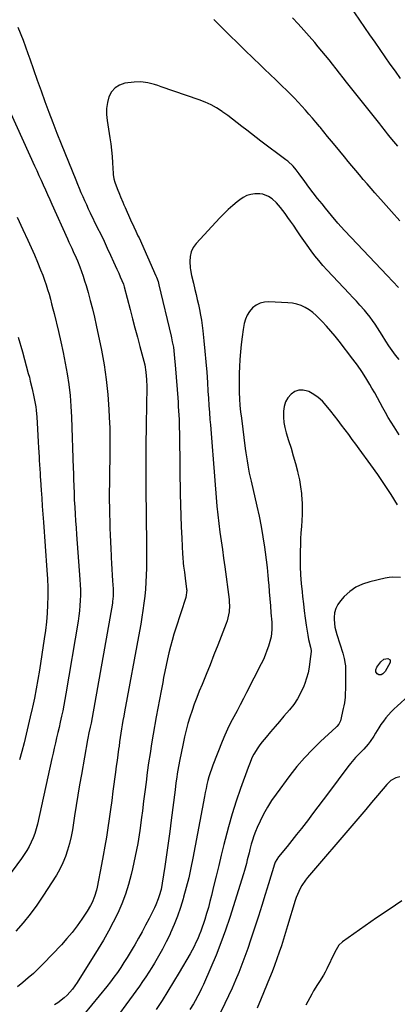
# Model space of a CAD drawing. Units: inches. Extents: x 1851934 to 1857389, y 437073 to 442357.
# Drawn here: x 1855167 to 1855403, y 440560 to 441173 of the extents above; entities that cross this region are included whole.
import ezdxf

# ---------------------------------------------------------------- set-up
doc = ezdxf.new("R2010")
doc.units = ezdxf.units.IN
doc.header["$MEASUREMENT"] = 0
doc.layers.add('7', color=7, linetype='Continuous')
doc.layers.add('8', color=7, linetype='Continuous')

msp = doc.modelspace()

# ---------------------------------------------------------------- linework, layer by layer
at = {"layer": '7', "color": 18}
for points in [[(1855404.1, 441048.18, 1886), (1855399.04, 441053.94, 1886), (1855393.95, 441059.68, 1886), (1855388.61, 441065.65, 1886), (1855386.19, 441068.39, 1886), (1855383.78, 441071.15, 1886), (1855381.39, 441073.92, 1886), (1855379.02, 441076.71, 1886), (1855376.67, 441079.51, 1886), (1855374.32, 441082.32, 1886), (1855371.99, 441085.14, 1886), (1855369.66, 441087.96, 1886), (1855363.88, 441095.01, 1886), (1855361.54, 441097.86, 1886), (1855359.19, 441100.71, 1886), (1855356.84, 441103.56, 1886), (1855354.49, 441106.41, 1886), (1855354.04, 441106.95, 1886), (1855351.9, 441109.51, 1886), (1855349.75, 441112.06, 1886), (1855347.57, 441114.59, 1886), (1855345.38, 441117.11, 1886), (1855343.16, 441119.59, 1886), (1855340.89, 441122.04, 1886), (1855338.58, 441124.45, 1886), (1855336.23, 441126.81, 1886), (1855334.01, 441129, 1886), (1855330.51, 441132.43, 1886), (1855327, 441135.84, 1886), (1855323.47, 441139.24, 1886), (1855319.92, 441142.61, 1886), (1855317.37, 441145.03, 1886), (1855312.56, 441149.62, 1886), (1855307.78, 441154.23, 1886), (1855303.02, 441158.88, 1886), (1855298.29, 441163.56, 1886), (1855294.28, 441167.56, 1886), (1855291.3, 441170.53, 1886), (1855288.34, 441173.5, 1886)], [(1855402.83, 441094.71, 1888), (1855400.47, 441097.47, 1888), (1855398.16, 441100.28, 1888), (1855396.49, 441102.38, 1888), (1855395.28, 441103.91, 1888), (1855392.85, 441106.97, 1888), (1855391.64, 441108.5, 1888), (1855370.99, 441134.49, 1888), (1855368.8, 441137.26, 1888), (1855366.6, 441140.04, 1888), (1855364.41, 441142.82, 1888), (1855362.23, 441145.6, 1888), (1855360.03, 441148.37, 1888), (1855357.81, 441151.13, 1888), (1855355.56, 441153.85, 1888), (1855353.28, 441156.56, 1888), (1855351.12, 441159.1, 1888), (1855347.72, 441163.04, 1888), (1855344.29, 441166.94, 1888), (1855340.8, 441170.81, 1888), (1855337.29, 441174.64, 1888)], [(1855166.21, 441168.76, 1886), (1855169.51, 441160.6, 1886), (1855172.58, 441152.34, 1886), (1855173.75, 441148.95, 1886), (1855176.06, 441142.31, 1886), (1855178.39, 441135.68, 1886), (1855180.75, 441129.06, 1886), (1855183.14, 441122.45, 1886), (1855185.57, 441115.85, 1886), (1855188.05, 441109.28, 1886), (1855190.6, 441102.73, 1886), (1855193.19, 441096.19, 1886), (1855202.29, 441073.62, 1886), (1855203.35, 441071.04, 1886), (1855204.42, 441068.46, 1886), (1855205.52, 441065.89, 1886), (1855206.64, 441063.33, 1886), (1855207.79, 441060.78, 1886), (1855208.95, 441058.24, 1886), (1855210.14, 441055.71, 1886), (1855211.35, 441053.19, 1886), (1855215.77, 441044.12, 1886), (1855217.87, 441039.79, 1886), (1855219.94, 441035.46, 1886), (1855221.99, 441031.11, 1886), (1855224.01, 441026.75, 1886), (1855225.88, 441022.69, 1886), (1855226.95, 441020.35, 1886), (1855228.01, 441018, 1886), (1855229.06, 441015.65, 1886), (1855230.09, 441013.29, 1886), (1855232.04, 441008.79, 1886), (1855232.57, 441007.15, 1886), (1855236.21, 440993, 1886), (1855237.7, 440987.25, 1886), (1855239.21, 440981.51, 1886), (1855240.74, 440975.77, 1886), (1855242.28, 440970.04, 1886), (1855244.2, 440963.02, 1886), (1855244.75, 440960.79, 1886), (1855245.25, 440958.55, 1886), (1855246.01, 440954.03, 1886), (1855246.44, 440949.46, 1886), (1855246.54, 440944.88, 1886), (1855246.2, 440921.64, 1886), (1855246.04, 440907.72, 1886), (1855245.97, 440893.8, 1886), (1855246.01, 440879.88, 1886), (1855246.12, 440865.96, 1886), (1855246.38, 440845.1, 1886), (1855246.41, 440840.71, 1886), (1855246.4, 440836.32, 1886), (1855246.34, 440831.94, 1886), (1855246.24, 440827.55, 1886), (1855246.05, 440823.17, 1886), (1855245.76, 440818.8, 1886), (1855245.33, 440814.43, 1886), (1855244.8, 440810.08, 1886), (1855244.17, 440805.71, 1886), (1855243.5, 440801.36, 1886), (1855242.77, 440797.03, 1886), (1855242, 440792.7, 1886), (1855232.67, 440742.46, 1886), (1855232.19, 440739.81, 1886), (1855231.73, 440737.17, 1886), (1855231.28, 440734.51, 1886), (1855230.84, 440731.86, 1886), (1855230.43, 440729.2, 1886), (1855230.03, 440726.54, 1886), (1855229.65, 440723.87, 1886), (1855229.29, 440721.21, 1886), (1855229.04, 440719.38, 1886), (1855228.57, 440715.8, 1886), (1855228.09, 440712.22, 1886), (1855227.6, 440708.65, 1886), (1855227.12, 440705.07, 1886), (1855225.49, 440693.14, 1886), (1855224.71, 440687.42, 1886), (1855223.91, 440681.71, 1886), (1855223.1, 440675.99, 1886), (1855222.29, 440670.28, 1886), (1855221.42, 440664.57, 1886), (1855220.5, 440658.87, 1886), (1855219.49, 440653.19, 1886), (1855218.43, 440647.52, 1886), (1855215.69, 440633.41, 1886), (1855215.24, 440631.42, 1886), (1855214.05, 440627.53, 1886), (1855212.48, 440623.78, 1886), (1855211.56, 440621.96, 1886), (1855209.46, 440618.47, 1886), (1855206.06, 440613.4, 1886), (1855203.12, 440609.25, 1886), (1855200.04, 440605.21, 1886), (1855196.77, 440601.33, 1886), (1855193.36, 440597.56, 1886), (1855182.04, 440585.66, 1886), (1855179.03, 440582.62, 1886), (1855175.94, 440579.67, 1886), (1855172.74, 440576.85, 1886), (1855169.45, 440574.11, 1886), (1855166.14, 440571.41, 1886)], [(1855149.87, 441141.19, 1888), (1855176.71, 441082.44, 1888), (1855178.08, 441079.46, 1888), (1855179.43, 441076.47, 1888), (1855180.79, 441073.48, 1888), (1855182.14, 441070.48, 1888), (1855183.48, 441067.49, 1888), (1855184.83, 441064.5, 1888), (1855186.18, 441061.5, 1888), (1855187.52, 441058.51, 1888), (1855197.23, 441036.89, 1888), (1855198.11, 441034.94, 1888), (1855199.88, 441031.06, 1888), (1855200.78, 441029.12, 1888), (1855202.51, 441025.22, 1888), (1855203.33, 441023.25, 1888), (1855204.8, 441019.5, 1888), (1855205.87, 441016.62, 1888), (1855206.9, 441013.72, 1888), (1855207.85, 441010.79, 1888), (1855208.75, 441007.84, 1888), (1855209.98, 441003.62, 1888), (1855211.4, 440998.54, 1888), (1855212.74, 440993.44, 1888), (1855213.95, 440988.3, 1888), (1855215.08, 440983.15, 1888), (1855218.29, 440967.66, 1888), (1855219.97, 440958.5, 1888), (1855221.36, 440949.3, 1888), (1855222.31, 440940.05, 1888), (1855222.98, 440930.77, 1888), (1855223.22, 440925.95, 1888), (1855223.48, 440919.05, 1888), (1855223.63, 440912.14, 1888), (1855223.63, 440905.23, 1888), (1855223.53, 440898.32, 1888), (1855223.42, 440894.02, 1888), (1855223.32, 440889.26, 1888), (1855223.25, 440884.5, 1888), (1855223.23, 440879.73, 1888), (1855223.24, 440874.97, 1888), (1855223.24, 440874, 1888), (1855223.29, 440869.72, 1888), (1855223.36, 440865.45, 1888), (1855223.46, 440861.18, 1888), (1855223.59, 440856.9, 1888), (1855223.75, 440852.63, 1888), (1855223.92, 440848.36, 1888), (1855224.11, 440844.09, 1888), (1855224.32, 440839.82, 1888), (1855224.39, 440838.53, 1888), (1855224.59, 440834.91, 1888), (1855224.8, 440831.28, 1888), (1855225.03, 440827.66, 1888), (1855225.27, 440824.04, 1888), (1855225.62, 440819.01, 1888), (1855225.67, 440817.91, 1888), (1855225.65, 440814.59, 1888), (1855225.31, 440811.29, 1888), (1855225.14, 440810.19, 1888), (1855212.54, 440739.04, 1888), (1855211.83, 440735.4, 1888), (1855211.29, 440732.9, 1888), (1855210.54, 440729.54, 1888), (1855209.84, 440726.18, 1888), (1855209.64, 440725.05, 1888), (1855205.85, 440703.46, 1888), (1855204.74, 440697.03, 1888), (1855203.66, 440690.59, 1888), (1855202.62, 440684.15, 1888), (1855201.61, 440677.7, 1888), (1855200.95, 440673.34, 1888), (1855200.21, 440669.09, 1888), (1855199.38, 440664.86, 1888), (1855198.38, 440660.66, 1888), (1855197.28, 440656.49, 1888), (1855195.92, 440652.42, 1888), (1855194.34, 440648.45, 1888), (1855192.41, 440644.63, 1888), (1855190.26, 440640.91, 1888), (1855181.87, 440627.82, 1888), (1855178.01, 440622.13, 1888), (1855173.97, 440616.59, 1888), (1855169.63, 440611.27, 1888), (1855165.11, 440606.1, 1888)], [(1855403.36, 441006.7, 1884), (1855399.77, 441010.47, 1884), (1855396.18, 441014.23, 1884), (1855392.6, 441018.01, 1884), (1855373.84, 441037.77, 1884), (1855369.69, 441042.23, 1884), (1855365.62, 441046.77, 1884), (1855361.66, 441051.39, 1884), (1855357.77, 441056.08, 1884), (1855355.67, 441058.69, 1884), (1855352.91, 441062.15, 1884), (1855350.2, 441065.63, 1884), (1855347.55, 441069.17, 1884), (1855344.93, 441072.73, 1884), (1855341.54, 441077.43, 1884), (1855339.67, 441079.84, 1884), (1855337.65, 441082.12, 1884), (1855334.3, 441085.22, 1884), (1855333.1, 441086.16, 1884), (1855317.63, 441097.8, 1884), (1855314.66, 441100.05, 1884), (1855311.7, 441102.32, 1884), (1855308.76, 441104.62, 1884), (1855305.83, 441106.93, 1884), (1855302.89, 441109.23, 1884), (1855299.93, 441111.5, 1884), (1855296.94, 441113.72, 1884), (1855293.92, 441115.91, 1884), (1855293.43, 441116.26, 1884), (1855290.07, 441118.44, 1884), (1855286.6, 441120.41, 1884), (1855282.97, 441122.08, 1884), (1855279.24, 441123.54, 1884), (1855255.45, 441131.64, 1884), (1855253.39, 441132.32, 1884), (1855251.32, 441132.95, 1884), (1855247.14, 441134.08, 1884), (1855242.91, 441134.7, 1884), (1855238.64, 441134.53, 1884), (1855232.98, 441133.77, 1884), (1855229.65, 441132.69, 1884), (1855226.79, 441131.04, 1884), (1855224.66, 441128.53, 1884), (1855223, 441125.44, 1884), (1855222.09, 441121.77, 1884), (1855221.54, 441118.07, 1884), (1855221.51, 441114.33, 1884), (1855221.84, 441110.56, 1884), (1855223.54, 441099.91, 1884), (1855224.1, 441096, 1884), (1855224.58, 441092.08, 1884), (1855224.94, 441088.15, 1884), (1855225.23, 441084.21, 1884), (1855225.59, 441077.73, 1884), (1855225.64, 441077.03, 1884), (1855226.06, 441074.23, 1884), (1855226.67, 441072.21, 1884), (1855228.22, 441068.28, 1884), (1855229.56, 441064.87, 1884), (1855230.22, 441063.16, 1884), (1855231.6, 441059.76, 1884), (1855232.32, 441058.08, 1884), (1855233.06, 441056.4, 1884), (1855236.51, 441048.76, 1884), (1855238.46, 441044.54, 1884), (1855239.79, 441041.74, 1884), (1855241.09, 441038.93, 1884), (1855241.73, 441037.52, 1884), (1855252.29, 441013.87, 1884), (1855252.57, 441013.19, 1884), (1855253.55, 441010.43, 1884), (1855254.12, 441008.3, 1884), (1855261.69, 440976.39, 1884), (1855261.95, 440975.25, 1884), (1855262.45, 440972.95, 1884), (1855263.1, 440969.49, 1884), (1855263.62, 440965.02, 1884), (1855263.85, 440962.78, 1884), (1855264.25, 440958.3, 1884), (1855264.43, 440956.06, 1884), (1855265.81, 440937.89, 1884), (1855266.01, 440935.2, 1884), (1855266.19, 440932.51, 1884), (1855266.35, 440929.81, 1884), (1855266.51, 440927.12, 1884), (1855266.63, 440924.43, 1884), (1855266.74, 440921.73, 1884), (1855266.81, 440919.04, 1884), (1855266.86, 440916.34, 1884), (1855266.91, 440912.14, 1884), (1855266.98, 440907.34, 1884), (1855267.04, 440902.55, 1884), (1855267.12, 440897.75, 1884), (1855267.2, 440892.95, 1884), (1855267.45, 440878.29, 1884), (1855267.6, 440871.39, 1884), (1855267.79, 440864.49, 1884), (1855268.05, 440857.6, 1884), (1855268.36, 440850.7, 1884), (1855268.85, 440840.7, 1884), (1855268.97, 440838.81, 1884), (1855269.3, 440835.04, 1884), (1855269.52, 440833.16, 1884), (1855270, 440829.41, 1884), (1855270.49, 440825.65, 1884), (1855271.37, 440818.86, 1884), (1855271.43, 440818.22, 1884), (1855270.8, 440813.73, 1884), (1855264.63, 440794.56, 1884), (1855263.46, 440790.78, 1884), (1855262.35, 440786.98, 1884), (1855261.33, 440783.15, 1884), (1855260.38, 440779.3, 1884), (1855259.49, 440775.44, 1884), (1855258.64, 440771.57, 1884), (1855257.83, 440767.69, 1884), (1855257.05, 440763.8, 1884), (1855256.48, 440760.87, 1884), (1855255.45, 440755.51, 1884), (1855254.43, 440750.15, 1884), (1855253.45, 440744.79, 1884), (1855252.48, 440739.42, 1884), (1855250.55, 440728.58, 1884), (1855249.53, 440722.64, 1884), (1855248.57, 440716.69, 1884), (1855247.69, 440710.73, 1884), (1855246.87, 440704.76, 1884), (1855246.09, 440698.78, 1884), (1855245.33, 440692.8, 1884), (1855244.58, 440686.82, 1884), (1855243.84, 440680.84, 1884), (1855243.33, 440676.68, 1884), (1855242.21, 440668.64, 1884), (1855240.92, 440660.63, 1884), (1855239.36, 440652.67, 1884), (1855237.63, 440644.74, 1884), (1855236.79, 440641.2, 1884), (1855235.14, 440635.07, 1884), (1855233.24, 440629.02, 1884), (1855230.97, 440623.11, 1884), (1855228.45, 440617.28, 1884), (1855225.64, 440611.57, 1884), (1855222.7, 440605.93, 1884), (1855219.56, 440600.4, 1884), (1855216.29, 440594.95, 1884), (1855203.26, 440574.09, 1884), (1855201.85, 440571.99, 1884), (1855200.34, 440569.96, 1884), (1855198.7, 440568.04, 1884), (1855196.97, 440566.2, 1884), (1855195.04, 440564.42, 1884), (1855191.19, 440561.46, 1884), (1855189.12, 440560.15, 1884)], [(1855403.71, 440961.9, 1882), (1855401.48, 440964.63, 1882), (1855399.34, 440967.43, 1882), (1855397.34, 440970.32, 1882), (1855395.42, 440973.28, 1882), (1855393.15, 440976.96, 1882), (1855391.69, 440979.27, 1882), (1855390.22, 440981.57, 1882), (1855388.74, 440983.86, 1882), (1855387.19, 440986.1, 1882), (1855385.59, 440988.3, 1882), (1855383.88, 440990.42, 1882), (1855382.11, 440992.48, 1882), (1855379.24, 440995.68, 1882), (1855377.05, 440998.08, 1882), (1855374.84, 441000.47, 1882), (1855372.63, 441002.85, 1882), (1855358.86, 441017.52, 1882), (1855356.24, 441020.42, 1882), (1855353.7, 441023.39, 1882), (1855351.27, 441026.45, 1882), (1855348.91, 441029.57, 1882), (1855346.46, 441032.98, 1882), (1855344.37, 441035.95, 1882), (1855342.31, 441038.93, 1882), (1855340.27, 441041.93, 1882), (1855337.86, 441045.46, 1882), (1855336.15, 441047.89, 1882), (1855334.4, 441050.3, 1882), (1855332.63, 441052.69, 1882), (1855329.79, 441056.42, 1882), (1855327.38, 441059.36, 1882), (1855324.62, 441061.9, 1882), (1855322.39, 441063.35, 1882), (1855318.9, 441064.82, 1882), (1855317.04, 441065.08, 1882), (1855313.82, 441065.01, 1882), (1855311.3, 441064.57, 1882), (1855308.88, 441063.86, 1882), (1855306.64, 441062.72, 1882), (1855304.5, 441061.31, 1882), (1855302.86, 441059.99, 1882), (1855300.05, 441057.63, 1882), (1855297.31, 441055.2, 1882), (1855294.67, 441052.65, 1882), (1855292.11, 441050.02, 1882), (1855277.28, 441034.12, 1882), (1855275.47, 441031.62, 1882), (1855274.13, 441028.95, 1882), (1855273.49, 441026.03, 1882), (1855273.31, 441022.95, 1882), (1855273.58, 441018.93, 1882), (1855273.7, 441017.73, 1882), (1855274.37, 441014.17, 1882), (1855275.55, 441009.46, 1882), (1855276.48, 441005.53, 1882), (1855277.22, 441002.38, 1882), (1855277.95, 440999.23, 1882), (1855278.67, 440996.08, 1882), (1855279.39, 440992.92, 1882), (1855280.09, 440989.54, 1882), (1855280.68, 440986.29, 1882), (1855281.15, 440983.02, 1882), (1855281.54, 440979.74, 1882), (1855282.19, 440973.4, 1882), (1855282.81, 440966.94, 1882), (1855283.38, 440960.47, 1882), (1855283.87, 440954, 1882), (1855284.31, 440947.52, 1882), (1855284.65, 440942.09, 1882), (1855284.94, 440937.71, 1882), (1855285.24, 440933.32, 1882), (1855285.57, 440928.93, 1882), (1855285.91, 440924.55, 1882), (1855286.19, 440921.11, 1882), (1855286.4, 440918.44, 1882), (1855286.62, 440915.78, 1882), (1855286.82, 440913.11, 1882), (1855287.02, 440910.44, 1882), (1855287.23, 440907.77, 1882), (1855287.43, 440905.1, 1882), (1855287.63, 440902.43, 1882), (1855287.84, 440899.76, 1882), (1855289.68, 440875.97, 1882), (1855290.15, 440870.54, 1882), (1855290.71, 440865.12, 1882), (1855291.37, 440859.71, 1882), (1855292.12, 440854.31, 1882), (1855292.91, 440848.91, 1882), (1855293.67, 440843.51, 1882), (1855294.41, 440838.11, 1882), (1855295.13, 440832.71, 1882), (1855297.76, 440812.51, 1882), (1855297.94, 440810.6, 1882), (1855298.02, 440808.69, 1882), (1855297.78, 440804.87, 1882), (1855297.47, 440802.98, 1882), (1855296.54, 440799.27, 1882), (1855295.91, 440797.46, 1882), (1855290.74, 440784.04, 1882), (1855288.35, 440777.91, 1882), (1855285.93, 440771.79, 1882), (1855283.47, 440765.69, 1882), (1855280.98, 440759.6, 1882), (1855279.21, 440755.34, 1882), (1855277.63, 440751.37, 1882), (1855276.12, 440747.38, 1882), (1855274.72, 440743.34, 1882), (1855273.39, 440739.29, 1882), (1855272.18, 440735.19, 1882), (1855271.05, 440731.08, 1882), (1855270.05, 440726.93, 1882), (1855269.13, 440722.76, 1882), (1855266.89, 440711.77, 1882), (1855266.46, 440709.56, 1882), (1855265.68, 440705.11, 1882), (1855265.02, 440700.65, 1882), (1855264.71, 440698.41, 1882), (1855264.14, 440693.94, 1882), (1855261.81, 440675.17, 1882), (1855260.88, 440667.95, 1882), (1855259.91, 440660.73, 1882), (1855258.88, 440653.52, 1882), (1855257.8, 440646.31, 1882), (1855256.2, 440635.92, 1882), (1855255.43, 440631.95, 1882), (1855254.37, 440628.05, 1882), (1855253.72, 440626.13, 1882), (1855252.21, 440622.39, 1882), (1855251.34, 440620.56, 1882), (1855247.97, 440613.92, 1882), (1855245.84, 440609.78, 1882), (1855243.65, 440605.67, 1882), (1855241.4, 440601.6, 1882), (1855239.11, 440597.55, 1882), (1855238.12, 440595.84, 1882), (1855236.25, 440592.68, 1882), (1855234.34, 440589.55, 1882), (1855232.37, 440586.45, 1882), (1855230.36, 440583.38, 1882), (1855228.27, 440580.35, 1882), (1855226.13, 440577.37, 1882), (1855223.91, 440574.45, 1882), (1855221.63, 440571.58, 1882), (1855202.6, 440548.26, 1882)], [(1855166.57, 440975.79, 1892), (1855169.17, 440966.67, 1892), (1855172.8, 440953.16, 1892), (1855173.43, 440950.76, 1892), (1855174.05, 440948.35, 1892), (1855175.23, 440943.51, 1892), (1855176.3, 440938.65, 1892), (1855176.71, 440936.56, 1892), (1855177.4, 440932.36, 1892), (1855177.68, 440930.25, 1892), (1855178.06, 440926.01, 1892), (1855178.28, 440922.43, 1892), (1855178.51, 440918.52, 1892), (1855178.75, 440914.6, 1892), (1855178.98, 440910.68, 1892), (1855179.21, 440906.77, 1892), (1855179.52, 440901.31, 1892), (1855179.63, 440899.51, 1892), (1855179.84, 440895.92, 1892), (1855179.94, 440894.12, 1892), (1855180.16, 440890.53, 1892), (1855180.27, 440888.73, 1892), (1855180.39, 440886.94, 1892), (1855180.81, 440880.52, 1892), (1855181.14, 440875.51, 1892), (1855181.48, 440870.51, 1892), (1855181.84, 440865.5, 1892), (1855182.2, 440860.5, 1892), (1855184.4, 440830.64, 1892), (1855184.7, 440825.29, 1892), (1855184.89, 440819.94, 1892), (1855184.9, 440814.58, 1892), (1855184.79, 440809.23, 1892), (1855184.5, 440803.88, 1892), (1855184.09, 440798.54, 1892), (1855183.48, 440793.22, 1892), (1855182.75, 440787.92, 1892), (1855179.7, 440768.39, 1892), (1855178.74, 440762.61, 1892), (1855177.71, 440756.85, 1892), (1855176.57, 440751.1, 1892), (1855175.36, 440745.37, 1892), (1855175.21, 440744.69, 1892), (1855174, 440739.32, 1892), (1855172.76, 440733.95, 1892), (1855171.47, 440728.59, 1892), (1855170.16, 440723.24, 1892), (1855168.78, 440717.9, 1892), (1855167.35, 440712.59, 1892)], [(1855402.67, 440871.48, 1878), (1855398.69, 440877.81, 1878), (1855394.6, 440884.08, 1878), (1855390.37, 440890.24, 1878), (1855386.05, 440896.34, 1878), (1855378.85, 440906.23, 1878), (1855376.68, 440909.19, 1878), (1855374.5, 440912.15, 1878), (1855372.31, 440915.1, 1878), (1855370.1, 440918.05, 1878), (1855367.88, 440920.98, 1878), (1855365.64, 440923.9, 1878), (1855363.39, 440926.8, 1878), (1855361.13, 440929.7, 1878), (1855358.31, 440933.28, 1878), (1855355.94, 440935.88, 1878), (1855353.37, 440938.21, 1878), (1855350.49, 440940.15, 1878), (1855347.41, 440941.84, 1878), (1855346.67, 440942.17, 1878), (1855343.91, 440942.83, 1878), (1855341.26, 440942.86, 1878), (1855338.77, 440941.93, 1878), (1855336.4, 440940.36, 1878), (1855334.49, 440938, 1878), (1855332.99, 440935.45, 1878), (1855332.1, 440932.62, 1878), (1855331.63, 440929.62, 1878), (1855331.62, 440929.28, 1878), (1855331.66, 440925.97, 1878), (1855331.92, 440922.7, 1878), (1855332.53, 440919.47, 1878), (1855333.36, 440916.27, 1878), (1855334.91, 440911.41, 1878), (1855336.37, 440906.66, 1878), (1855337.77, 440901.9, 1878), (1855339.09, 440897.11, 1878), (1855340.34, 440892.31, 1878), (1855340.66, 440891.06, 1878), (1855341.58, 440886.85, 1878), (1855342.34, 440882.62, 1878), (1855342.84, 440878.35, 1878), (1855343.18, 440874.05, 1878), (1855343.23, 440873.03, 1878), (1855343.33, 440869.23, 1878), (1855343.33, 440865.43, 1878), (1855343.16, 440861.63, 1878), (1855342.89, 440857.84, 1878), (1855342.59, 440854.04, 1878), (1855342.35, 440850.25, 1878), (1855342.21, 440846.44, 1878), (1855342.13, 440842.64, 1878), (1855342.11, 440838.36, 1878), (1855342.17, 440833.04, 1878), (1855342.35, 440827.72, 1878), (1855342.73, 440822.42, 1878), (1855343.23, 440817.13, 1878), (1855343.56, 440814.22, 1878), (1855344.09, 440809.75, 1878), (1855344.65, 440805.3, 1878), (1855345.25, 440800.84, 1878), (1855345.89, 440796.39, 1878), (1855346.8, 440790.27, 1878), (1855347.3, 440787.52, 1878), (1855348.51, 440782.74, 1878), (1855348.74, 440781.78, 1878), (1855348.89, 440780.81, 1878), (1855348.89, 440780.49, 1878), (1855348.87, 440780.16, 1878), (1855348.19, 440773.76, 1878), (1855347.68, 440770.27, 1878), (1855346.99, 440766.82, 1878), (1855346.04, 440763.43, 1878), (1855344.9, 440760.09, 1878), (1855344.29, 440758.51, 1878), (1855342.51, 440754.53, 1878), (1855340.47, 440750.71, 1878), (1855338.04, 440747.12, 1878), (1855335.36, 440743.68, 1878), (1855331.97, 440739.79, 1878), (1855329.19, 440736.58, 1878), (1855326.42, 440733.35, 1878), (1855323.67, 440730.11, 1878), (1855320.93, 440726.86, 1878), (1855318.43, 440723.87, 1878), (1855317.01, 440722.06, 1878), (1855315.67, 440720.2, 1878), (1855313.31, 440716.26, 1878), (1855312.27, 440714.21, 1878), (1855310.42, 440710, 1878), (1855309.6, 440707.85, 1878), (1855304.91, 440694.74, 1878), (1855302.23, 440686.88, 1878), (1855299.71, 440678.97, 1878), (1855297.43, 440670.99, 1878), (1855295.31, 440662.96, 1878), (1855294.55, 440659.9, 1878), (1855292.94, 440653.36, 1878), (1855291.33, 440646.83, 1878), (1855289.75, 440640.29, 1878), (1855288.17, 440633.75, 1878), (1855286.84, 440628.18, 1878), (1855285.9, 440624.43, 1878), (1855284.9, 440620.7, 1878), (1855283.82, 440616.99, 1878), (1855282.69, 440613.3, 1878), (1855281.92, 440610.86, 1878), (1855281.09, 440608.41, 1878), (1855280.22, 440605.98, 1878), (1855279.26, 440603.58, 1878), (1855278.26, 440601.19, 1878), (1855277.17, 440598.85, 1878), (1855276.03, 440596.53, 1878), (1855274.82, 440594.25, 1878), (1855273.56, 440591.99, 1878), (1855266.71, 440580.26, 1878), (1855263.24, 440574.41, 1878), (1855259.69, 440568.61, 1878), (1855256.05, 440562.87, 1878), (1855252.34, 440557.17, 1878)], [(1855404.61, 440826.09, 1876), (1855399.81, 440826.4, 1876), (1855397.43, 440826.18, 1876), (1855395.05, 440825.77, 1876), (1855385.35, 440823.49, 1876), (1855380.92, 440822.01, 1876), (1855376.77, 440820.07, 1876), (1855373.03, 440817.42, 1876), (1855369.56, 440814.29, 1876), (1855367.18, 440811.71, 1876), (1855365.47, 440809.36, 1876), (1855364.18, 440806.86, 1876), (1855363.51, 440804.13, 1876), (1855363.25, 440801.24, 1876), (1855363.28, 440800.02, 1876), (1855363.75, 440795.26, 1876), (1855364.25, 440792.93, 1876), (1855364.88, 440790.61, 1876), (1855368.55, 440779.04, 1876), (1855369.5, 440775.7, 1876), (1855370.16, 440772.29, 1876), (1855370.25, 440771.14, 1876), (1855370.29, 440769.99, 1876), (1855370.28, 440759.04, 1876), (1855370.26, 440757.21, 1876), (1855370.13, 440753.57, 1876), (1855370.02, 440751.75, 1876), (1855369.61, 440748.13, 1876), (1855369.29, 440746.33, 1876), (1855368.91, 440744.55, 1876), (1855367.12, 440737.03, 1876), (1855366.1, 440734.82, 1876), (1855364.9, 440733.4, 1876), (1855364.46, 440732.97, 1876), (1855354.8, 440724.07, 1876), (1855349.67, 440719.07, 1876), (1855344.73, 440713.89, 1876), (1855340.09, 440708.44, 1876), (1855335.65, 440702.81, 1876), (1855327.07, 440691.31, 1876), (1855324.27, 440687.28, 1876), (1855321.65, 440683.14, 1876), (1855319.3, 440678.83, 1876), (1855317.14, 440674.42, 1876), (1855315.37, 440670.5, 1876), (1855314.29, 440667.95, 1876), (1855313.3, 440665.37, 1876), (1855312.43, 440662.74, 1876), (1855311.65, 440660.08, 1876), (1855310.8, 440656.91, 1876), (1855310.24, 440654.72, 1876), (1855309.16, 440650.32, 1876), (1855308.61, 440648.12, 1876), (1855307.41, 440643.76, 1876), (1855306.75, 440641.6, 1876), (1855298.21, 440614.57, 1876), (1855295.56, 440606.64, 1876), (1855292.74, 440598.77, 1876), (1855289.67, 440591, 1876), (1855286.43, 440583.29, 1876), (1855281.79, 440572.72, 1876), (1855280.71, 440570.37, 1876), (1855279.57, 440568.04, 1876), (1855278.36, 440565.74, 1876), (1855276.62, 440562.66, 1876), (1855275.55, 440560.83, 1876), (1855273.35, 440557.19, 1876)], [(1855398.04, 440774.89, 1876), (1855398.19, 440774.14, 1876), (1855398.06, 440773.22, 1876), (1855395.03, 440767.58, 1876), (1855393.63, 440766.19, 1876), (1855392.59, 440765.64, 1876), (1855391.14, 440765.46, 1876), (1855389.94, 440766.28, 1876), (1855389.24, 440767.38, 1876), (1855389.13, 440768.69, 1876), (1855389.91, 440770.4, 1876), (1855392.28, 440773.69, 1876), (1855394.19, 440775.28, 1876), (1855396.62, 440775.77, 1876), (1855398.04, 440774.89, 1876)], [(1855409.8, 440752.71, 1874), (1855402.45, 440746.08, 1874), (1855400.6, 440744.34, 1874), (1855398.8, 440742.54, 1874), (1855397.09, 440740.68, 1874), (1855395.42, 440738.76, 1874), (1855393.86, 440736.76, 1874), (1855392.38, 440734.71, 1874), (1855391.01, 440732.58, 1874), (1855389.07, 440729.23, 1874), (1855388.02, 440727.46, 1874), (1855385.69, 440724.07, 1874), (1855384.41, 440722.46, 1874), (1855381.68, 440719.36, 1874), (1855378.25, 440715.82, 1874), (1855376.54, 440714.05, 1874), (1855373.32, 440710.33, 1874), (1855371.8, 440708.39, 1874), (1855359.67, 440692.16, 1874), (1855356.41, 440687.8, 1874), (1855353.14, 440683.45, 1874), (1855349.85, 440679.1, 1874), (1855346.56, 440674.76, 1874), (1855345.76, 440673.71, 1874), (1855342.84, 440669.92, 1874), (1855339.89, 440666.16, 1874), (1855336.9, 440662.42, 1874), (1855333.88, 440658.72, 1874), (1855328.64, 440652.37, 1874), (1855326.57, 440648.94, 1874), (1855326.34, 440648.31, 1874), (1855326.12, 440647.67, 1874), (1855322.4, 440635.46, 1874), (1855320.33, 440628.72, 1874), (1855318.23, 440621.99, 1874), (1855316.08, 440615.26, 1874), (1855313.91, 440608.55, 1874), (1855311.21, 440600.31, 1874), (1855309.5, 440595.28, 1874), (1855307.72, 440590.27, 1874), (1855305.83, 440585.3, 1874), (1855303.87, 440580.36, 1874), (1855301.81, 440575.45, 1874), (1855299.69, 440570.58, 1874), (1855297.47, 440565.75, 1874), (1855295.19, 440560.94, 1874), (1855292.24, 440554.89, 1874)], [(1855404.03, 440702.1, 1872), (1855401.74, 440701.46, 1872), (1855398.6, 440699.77, 1872), (1855395.98, 440697.36, 1872), (1855390.21, 440690.49, 1872), (1855386.55, 440686.13, 1872), (1855382.88, 440681.78, 1872), (1855379.19, 440677.44, 1872), (1855375.51, 440673.11, 1872), (1855346.67, 440639.32, 1872), (1855345.4, 440637.72, 1872), (1855343.1, 440634.35, 1872), (1855342.08, 440632.57, 1872), (1855340.35, 440628.87, 1872), (1855339.63, 440626.95, 1872), (1855338.98, 440625.01, 1872), (1855334.28, 440609.3, 1872), (1855333.02, 440605.17, 1872), (1855331.73, 440601.05, 1872), (1855330.41, 440596.94, 1872), (1855329.06, 440592.84, 1872), (1855327.64, 440588.76, 1872), (1855326.17, 440584.7, 1872), (1855324.62, 440580.67, 1872), (1855323, 440576.67, 1872), (1855317.81, 440564.18, 1872), (1855315.25, 440558.16, 1872)]]:
    msp.add_polyline3d(points, dxfattribs=at)
at = {"layer": '8', "color": 18}
for points in [[(1855404.59, 441136.8, 1890), (1855401.36, 441141.29, 1890), (1855398.15, 441145.79, 1890), (1855394.97, 441150.32, 1890), (1855391.82, 441154.87, 1890), (1855388.69, 441159.42, 1890), (1855385.55, 441163.98, 1890), (1855382.4, 441168.53, 1890), (1855379.26, 441173.08, 1890), (1855372.95, 441182.18, 1890)], [(1855165.81, 441050.55, 1890), (1855169.48, 441042.72, 1890), (1855172.58, 441036.07, 1890), (1855174.64, 441031.53, 1890), (1855176.64, 441026.96, 1890), (1855178.56, 441022.36, 1890), (1855180.42, 441017.74, 1890), (1855181.78, 441014.25, 1890), (1855182.87, 441011.34, 1890), (1855183.89, 441008.4, 1890), (1855184.83, 441005.43, 1890), (1855185.71, 441002.45, 1890), (1855186.53, 440999.44, 1890), (1855187.33, 440996.44, 1890), (1855188.1, 440993.42, 1890), (1855188.86, 440990.4, 1890), (1855191.55, 440979.37, 1890), (1855193.08, 440972.78, 1890), (1855194.52, 440966.18, 1890), (1855195.82, 440959.54, 1890), (1855197.02, 440952.89, 1890), (1855198.02, 440946.2, 1890), (1855198.83, 440939.5, 1890), (1855199.37, 440932.77, 1890), (1855199.74, 440926.02, 1890), (1855200.8, 440894.07, 1890), (1855200.88, 440891.34, 1890), (1855200.96, 440887.25, 1890), (1855201.08, 440883.16, 1890), (1855201.26, 440878.36, 1890), (1855201.35, 440876.48, 1890), (1855201.45, 440874.6, 1890), (1855201.71, 440869.88, 1890), (1855201.96, 440865.64, 1890), (1855202.22, 440861.4, 1890), (1855202.51, 440857.17, 1890), (1855202.82, 440852.93, 1890), (1855204.94, 440824.85, 1890), (1855205.12, 440821.61, 1890), (1855205.23, 440818.37, 1890), (1855205.22, 440815.13, 1890), (1855205.14, 440811.89, 1890), (1855204.93, 440808.65, 1890), (1855204.65, 440805.43, 1890), (1855204.25, 440802.21, 1890), (1855203.77, 440799, 1890), (1855196.17, 440753.71, 1890), (1855195.56, 440750.21, 1890), (1855194.91, 440746.73, 1890), (1855194.21, 440743.25, 1890), (1855193.47, 440739.78, 1890), (1855192.64, 440736.08, 1890), (1855191.92, 440732.86, 1890), (1855191.18, 440729.64, 1890), (1855190.44, 440726.42, 1890), (1855189.69, 440723.2, 1890), (1855188.96, 440719.99, 1890), (1855188.23, 440716.76, 1890), (1855187.51, 440713.54, 1890), (1855178.42, 440672.58, 1890), (1855177.69, 440669.71, 1890), (1855176.83, 440666.88, 1890), (1855175.78, 440664.11, 1890), (1855174.62, 440661.39, 1890), (1855173.28, 440658.74, 1890), (1855171.84, 440656.15, 1890), (1855170.25, 440653.66, 1890), (1855168.55, 440651.22, 1890), (1855143.78, 440617.95, 1890)], [(1855403.7, 440915.04, 1880), (1855400.62, 440919.84, 1880), (1855398.76, 440922.8, 1880), (1855396.96, 440925.78, 1880), (1855395.23, 440928.8, 1880), (1855393.54, 440931.85, 1880), (1855391.87, 440934.91, 1880), (1855390.19, 440937.97, 1880), (1855388.48, 440941.01, 1880), (1855386.75, 440944.04, 1880), (1855385.46, 440946.29, 1880), (1855383.01, 440950.35, 1880), (1855380.46, 440954.34, 1880), (1855377.75, 440958.23, 1880), (1855374.93, 440962.05, 1880), (1855366.34, 440973.18, 1880), (1855363.81, 440976.36, 1880), (1855361.23, 440979.48, 1880), (1855358.55, 440982.53, 1880), (1855355.81, 440985.52, 1880), (1855354.18, 440987.26, 1880), (1855352.13, 440989.24, 1880), (1855349.97, 440991.08, 1880), (1855347.65, 440992.71, 1880), (1855345.23, 440994.19, 1880), (1855342.66, 440995.38, 1880), (1855340.03, 440996.32, 1880), (1855337.29, 440996.88, 1880), (1855334.48, 440997.2, 1880), (1855322.56, 440997.7, 1880), (1855319.76, 440997.47, 1880), (1855317.12, 440996.84, 1880), (1855314.71, 440995.6, 1880), (1855312.44, 440993.95, 1880), (1855310.57, 440991.81, 1880), (1855309.02, 440989.5, 1880), (1855307.95, 440986.92, 1880), (1855307.2, 440984.18, 1880), (1855306.61, 440980.63, 1880), (1855305.91, 440975.97, 1880), (1855305.31, 440971.29, 1880), (1855304.86, 440966.59, 1880), (1855304.52, 440961.88, 1880), (1855304.26, 440957.24, 1880), (1855304.1, 440953.25, 1880), (1855304, 440949.26, 1880), (1855304.02, 440945.26, 1880), (1855304.11, 440941.27, 1880), (1855304.32, 440937.28, 1880), (1855304.6, 440933.29, 1880), (1855304.98, 440929.32, 1880), (1855305.44, 440925.35, 1880), (1855307.9, 440906.36, 1880), (1855308.25, 440903.81, 1880), (1855308.62, 440901.26, 1880), (1855309.02, 440898.71, 1880), (1855309.44, 440896.17, 1880), (1855309.9, 440893.63, 1880), (1855310.39, 440891.1, 1880), (1855310.93, 440888.58, 1880), (1855311.49, 440886.06, 1880), (1855315.07, 440870.58, 1880), (1855316.45, 440864.25, 1880), (1855317.72, 440857.9, 1880), (1855318.83, 440851.52, 1880), (1855319.83, 440845.12, 1880), (1855320.29, 440841.96, 1880), (1855320.94, 440837.12, 1880), (1855321.52, 440832.28, 1880), (1855322.01, 440827.42, 1880), (1855322.44, 440822.56, 1880), (1855322.52, 440821.57, 1880), (1855322.86, 440817.2, 1880), (1855323.2, 440812.82, 1880), (1855323.55, 440808.44, 1880), (1855323.9, 440804.07, 1880), (1855324.35, 440798.4, 1880), (1855324.46, 440793.77, 1880), (1855324, 440789.18, 1880), (1855323.66, 440787.68, 1880), (1855322.38, 440783.47, 1880), (1855321.41, 440780.66, 1880), (1855320.35, 440777.89, 1880), (1855319.16, 440775.17, 1880), (1855317.88, 440772.5, 1880), (1855308.72, 440754.56, 1880), (1855306.76, 440750.76, 1880), (1855304.78, 440746.97, 1880), (1855302.78, 440743.2, 1880), (1855300.75, 440739.44, 1880), (1855298.78, 440735.66, 1880), (1855296.9, 440731.83, 1880), (1855295.16, 440727.93, 1880), (1855293.51, 440723.99, 1880), (1855287.66, 440709.28, 1880), (1855286.78, 440706.93, 1880), (1855285.96, 440704.56, 1880), (1855285.25, 440702.16, 1880), (1855284.6, 440699.73, 1880), (1855284.03, 440697.28, 1880), (1855283.48, 440694.83, 1880), (1855282.97, 440692.37, 1880), (1855282.48, 440689.9, 1880), (1855275.26, 440651.44, 1880), (1855274.02, 440645.33, 1880), (1855272.67, 440639.24, 1880), (1855271.15, 440633.19, 1880), (1855269.51, 440627.17, 1880), (1855269.18, 440626.04, 1880), (1855267.5, 440620.65, 1880), (1855265.65, 440615.33, 1880), (1855263.57, 440610.09, 1880), (1855261.33, 440604.91, 1880), (1855260.82, 440603.8, 1880), (1855258.63, 440599.26, 1880), (1855256.34, 440594.79, 1880), (1855253.89, 440590.4, 1880), (1855251.33, 440586.07, 1880), (1855249.74, 440583.47, 1880), (1855247.87, 440580.5, 1880), (1855245.95, 440577.56, 1880), (1855243.96, 440574.67, 1880), (1855241.93, 440571.8, 1880), (1855221.12, 440543.15, 1880)], [(1855405.38, 440624.83, 1870), (1855397.51, 440619.56, 1870), (1855389.69, 440614.2, 1870), (1855368.48, 440599.43, 1870), (1855366.16, 440597.23, 1870), (1855364.43, 440594.48, 1870), (1855363.45, 440592.55, 1870), (1855358.78, 440582.62, 1870), (1855357.74, 440580.57, 1870), (1855356.64, 440578.56, 1870), (1855354.15, 440574.7, 1870), (1855352.86, 440572.8, 1870), (1855350.44, 440568.89, 1870), (1855349.33, 440566.88, 1870), (1855345.67, 440560, 1870)]]:
    msp.add_polyline3d(points, dxfattribs=at)

doc.saveas('drawing.dxf')
